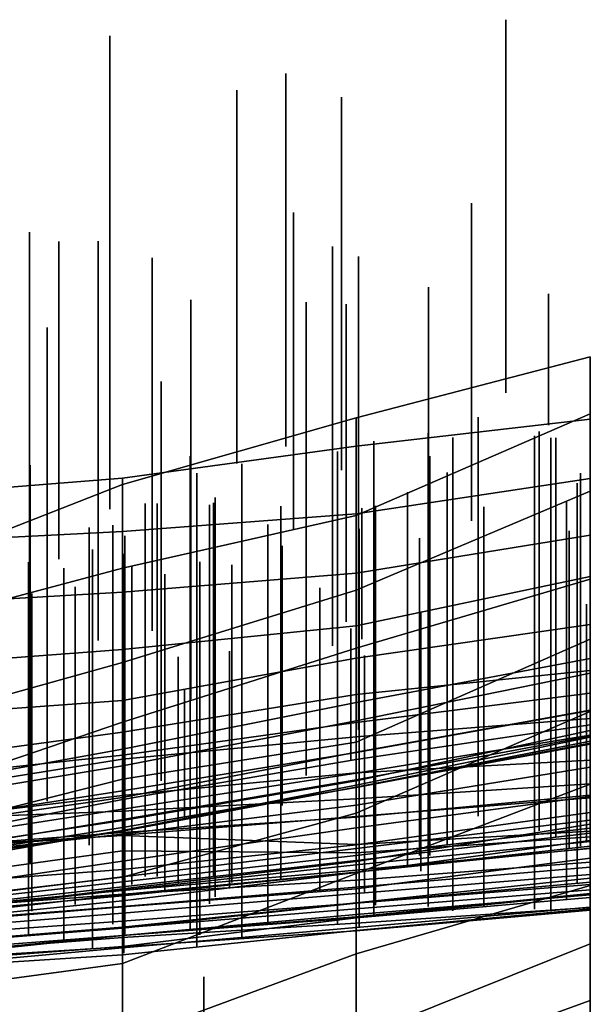
# Model space of a CAD drawing. Extents: x -500 to 500, y 11 to 143.
# Drawn here: x -50 to -38, y 76 to 97 of the extents above; entities that cross this region are included whole.
import ezdxf

# ---------------------------------------------------------------- set-up
doc = ezdxf.new("R2010")
doc.units = 0
doc.layers.add('GROUND', color=7, linetype='Continuous')
doc.layers.add('PLANTS', color=7, linetype='Continuous')

msp = doc.modelspace()

# ---------------------------------------------------------------- linework, layer by layer
at = {"layer": 'GROUND'}
for points in [[(-42.714, 88.236, -228.643), (-37.688, 88.817, -228.643), (-37.688, 90.16, -223.618), (-42.714, 88.848, -223.618)], [(-42.714, 88.848, -223.618), (-37.688, 90.16, -223.618), (-37.688, 88.935, -218.593), (-42.714, 86.749, -218.593)], [(-47.739, 87.547, -228.643), (-42.714, 88.236, -228.643), (-42.714, 88.848, -223.618), (-47.739, 87.416, -223.618)], [(-47.739, 87.416, -223.618), (-42.714, 88.848, -223.618), (-42.714, 86.749, -218.593), (-47.739, 85.62, -218.593)], [(-42.714, 86.749, -218.593), (-37.688, 88.935, -218.593), (-37.688, 87.27, -213.568), (-42.714, 85.148, -213.568)], [(-42.714, 86.783, -233.668), (-37.688, 87.544, -233.668), (-37.688, 88.817, -228.643), (-42.714, 88.236, -228.643)], [(-47.739, 86.405, -233.668), (-42.714, 86.783, -233.668), (-42.714, 88.236, -228.643), (-47.739, 87.547, -228.643)], [(-52.764, 86.144, -233.668), (-47.739, 86.405, -233.668), (-47.739, 87.547, -228.643), (-52.764, 87.147, -228.643)], [(-52.764, 87.147, -228.643), (-47.739, 87.547, -228.643), (-47.739, 87.416, -223.618), (-52.764, 85.447, -223.618)], [(-52.764, 85.447, -223.618), (-47.739, 87.416, -223.618), (-47.739, 85.62, -218.593), (-52.764, 84.275, -218.593)], [(-42.714, 85.507, -238.693), (-37.688, 86.325, -238.693), (-37.688, 87.544, -233.668), (-42.714, 86.783, -233.668)], [(-42.714, 85.148, -213.568), (-37.688, 87.27, -213.568), (-37.688, 85.382, -208.543), (-42.714, 83.9, -208.543)], [(-47.739, 85.1, -238.693), (-42.714, 85.507, -238.693), (-42.714, 86.783, -233.668), (-47.739, 86.405, -233.668)], [(-47.739, 85.62, -218.593), (-42.714, 86.749, -218.593), (-42.714, 85.148, -213.568), (-47.739, 83.594, -213.568)], [(-52.764, 84.81, -238.693), (-47.739, 85.1, -238.693), (-47.739, 86.405, -233.668), (-52.764, 86.144, -233.668)], [(-42.714, 84.376, -243.719), (-37.688, 85.441, -243.719), (-37.688, 86.325, -238.693), (-42.714, 85.507, -238.693)], [(-52.764, 84.275, -218.593), (-47.739, 85.62, -218.593), (-47.739, 83.594, -213.568), (-52.764, 82.19, -213.568)], [(-47.739, 83.873, -243.719), (-42.714, 84.376, -243.719), (-42.714, 85.507, -238.693), (-47.739, 85.1, -238.693)], [(-42.714, 83.685, -248.744), (-37.688, 84.408, -248.744), (-37.688, 85.441, -243.719), (-42.714, 84.376, -243.719)], [(-42.714, 83.9, -208.543), (-37.688, 85.382, -208.543), (-37.688, 84.093, -203.518), (-42.714, 81.877, -203.518)], [(-52.764, 83.488, -243.719), (-47.739, 83.873, -243.719), (-47.739, 85.1, -238.693), (-52.764, 84.81, -238.693)], [(-47.739, 83.594, -213.568), (-42.714, 85.148, -213.568), (-42.714, 83.9, -208.543), (-47.739, 82.309, -208.543)], [(-42.714, 82.906, -253.769), (-37.688, 83.417, -253.769), (-37.688, 84.408, -248.744), (-42.714, 83.685, -248.744)], [(-47.739, 82.775, -248.744), (-42.714, 83.685, -248.744), (-42.714, 84.376, -243.719), (-47.739, 83.873, -243.719)], [(-42.714, 81.877, -203.518), (-37.688, 84.093, -203.518), (-37.688, 82.542, -198.492), (-42.714, 80.354, -198.492)], [(-52.764, 82.41, -248.744), (-47.739, 82.775, -248.744), (-47.739, 83.873, -243.719), (-52.764, 83.488, -243.719)], [(-47.739, 82.309, -208.543), (-42.714, 83.9, -208.543), (-42.714, 81.877, -203.518), (-47.739, 81.083, -203.518)], [(-52.764, 82.19, -213.568), (-47.739, 83.594, -213.568), (-47.739, 82.309, -208.543), (-52.764, 80.6, -208.543)], [(-47.739, 82.097, -253.769), (-42.714, 82.906, -253.769), (-42.714, 83.685, -248.744), (-47.739, 82.775, -248.744)], [(-42.714, 82.336, -349.246), (-37.688, 83.365, -349.246), (-37.688, 83.68, -344.221), (-42.714, 82.733, -344.221)], [(-42.714, 82.733, -344.221), (-37.688, 83.68, -344.221), (-37.688, 82.932, -339.196), (-42.714, 82.3, -339.196)], [(-42.714, 81.993, -258.794), (-37.688, 82.387, -258.794), (-37.688, 83.417, -253.769), (-42.714, 82.906, -253.769)], [(-42.714, 81.664, -354.271), (-37.688, 82.566, -354.271), (-37.688, 83.365, -349.246), (-42.714, 82.336, -349.246)], [(-47.739, 81.517, -258.794), (-42.714, 81.993, -258.794), (-42.714, 82.906, -253.769), (-47.739, 82.097, -253.769)], [(-42.714, 82.3, -339.196), (-37.688, 82.932, -339.196), (-37.688, 82.559, -334.171), (-42.714, 81.658, -334.171)], [(-52.764, 81.415, -253.769), (-47.739, 82.097, -253.769), (-47.739, 82.775, -248.744), (-52.764, 82.41, -248.744)], [(-47.739, 81.371, -349.246), (-42.714, 82.336, -349.246), (-42.714, 82.733, -344.221), (-47.739, 81.731, -344.221)], [(-47.739, 81.731, -344.221), (-42.714, 82.733, -344.221), (-42.714, 82.3, -339.196), (-47.739, 81.601, -339.196)], [(-42.714, 81.068, -359.296), (-37.688, 82.012, -359.296), (-37.688, 82.566, -354.271), (-42.714, 81.664, -354.271)], [(-42.714, 81.658, -334.171), (-37.688, 82.559, -334.171), (-37.688, 82.029, -329.146), (-42.714, 81.216, -329.146)], [(-42.714, 80.354, -198.492), (-37.688, 82.542, -198.492), (-37.688, 80.977, -193.467), (-42.714, 79.06, -193.467)], [(-52.764, 80.6, -208.543), (-47.739, 82.309, -208.543), (-47.739, 81.083, -203.518), (-52.764, 79.813, -203.518)], [(-47.739, 80.689, -354.271), (-42.714, 81.664, -354.271), (-42.714, 82.336, -349.246), (-47.739, 81.371, -349.246)], [(-47.739, 81.601, -339.196), (-42.714, 82.3, -339.196), (-42.714, 81.658, -334.171), (-47.739, 80.838, -334.171)], [(-42.714, 81.224, -263.819), (-37.688, 81.49, -263.819), (-37.688, 82.387, -258.794), (-42.714, 81.993, -258.794)], [(-52.764, 80.714, -258.794), (-47.739, 81.517, -258.794), (-47.739, 82.097, -253.769), (-52.764, 81.415, -253.769)], [(-42.714, 81.053, -384.422), (-37.688, 82.128, -384.422), (-37.688, 82.252, -379.397), (-42.714, 81.511, -379.397)], [(-42.714, 81.511, -379.397), (-37.688, 82.252, -379.397), (-37.688, 81.86, -374.372), (-42.714, 80.907, -374.372)], [(-42.714, 80.958, -389.447), (-37.688, 81.984, -389.447), (-37.688, 82.128, -384.422), (-42.714, 81.053, -384.422)], [(-47.739, 80.738, -263.819), (-42.714, 81.224, -263.819), (-42.714, 81.993, -258.794), (-47.739, 81.517, -258.794)], [(-47.739, 81.083, -203.518), (-42.714, 81.877, -203.518), (-42.714, 80.354, -198.492), (-47.739, 78.98, -198.492)], [(-42.714, 81.216, -329.146), (-37.688, 82.029, -329.146), (-37.688, 81.344, -324.121), (-42.714, 80.529, -324.121)], [(-42.714, 80.915, -364.322), (-37.688, 81.84, -364.322), (-37.688, 82.012, -359.296), (-42.714, 81.068, -359.296)], [(-42.714, 79.502, -394.472), (-37.688, 79.845, -394.472), (-37.688, 81.984, -389.447), (-42.714, 80.958, -389.447)], [(-42.714, 80.907, -374.372), (-37.688, 81.86, -374.372), (-37.688, 81.901, -369.347), (-42.714, 80.912, -369.347)], [(-42.714, 80.912, -369.347), (-37.688, 81.901, -369.347), (-37.688, 81.84, -364.322), (-42.714, 80.915, -364.322)], [(-52.764, 80.541, -349.246), (-47.739, 81.371, -349.246), (-47.739, 81.731, -344.221), (-52.764, 80.817, -344.221)], [(-52.764, 80.817, -344.221), (-47.739, 81.731, -344.221), (-47.739, 81.601, -339.196), (-52.764, 81.062, -339.196)], [(-47.739, 80.221, -359.296), (-42.714, 81.068, -359.296), (-42.714, 81.664, -354.271), (-47.739, 80.689, -354.271)], [(-47.739, 80.838, -334.171), (-42.714, 81.658, -334.171), (-42.714, 81.216, -329.146), (-47.739, 80.444, -329.146)], [(-52.764, 81.062, -339.196), (-47.739, 81.601, -339.196), (-47.739, 80.838, -334.171), (-52.764, 80.056, -334.171)], [(-52.764, 80.131, -263.819), (-47.739, 80.738, -263.819), (-47.739, 81.517, -258.794), (-52.764, 80.714, -258.794)], [(-47.739, 80.201, -384.422), (-42.714, 81.053, -384.422), (-42.714, 81.511, -379.397), (-47.739, 80.649, -379.397)], [(-47.739, 80.649, -379.397), (-42.714, 81.511, -379.397), (-42.714, 80.907, -374.372), (-47.739, 80.05, -374.372)], [(-42.714, 80.267, -268.844), (-37.688, 80.741, -268.844), (-37.688, 81.49, -263.819), (-42.714, 81.224, -263.819)], [(-52.764, 79.967, -354.271), (-47.739, 80.689, -354.271), (-47.739, 81.371, -349.246), (-52.764, 80.541, -349.246)], [(-47.739, 79.937, -268.844), (-42.714, 80.267, -268.844), (-42.714, 81.224, -263.819), (-47.739, 80.738, -263.819)], [(-47.739, 80.444, -329.146), (-42.714, 81.216, -329.146), (-42.714, 80.529, -324.121), (-47.739, 79.906, -324.121)], [(-42.714, 80.529, -324.121), (-37.688, 81.344, -324.121), (-37.688, 80.712, -319.095), (-42.714, 80.038, -319.095)], [(-52.764, 79.813, -203.518), (-47.739, 81.083, -203.518), (-47.739, 78.98, -198.492), (-52.764, 78.394, -198.492)], [(-47.739, 79.985, -364.322), (-42.714, 80.915, -364.322), (-42.714, 81.068, -359.296), (-47.739, 80.221, -359.296)], [(-47.739, 79.985, -389.447), (-42.714, 80.958, -389.447), (-42.714, 81.053, -384.422), (-47.739, 80.201, -384.422)], [(-52.764, 80.056, -334.171), (-47.739, 80.838, -334.171), (-47.739, 80.444, -329.146), (-52.764, 79.662, -329.146)], [(-47.739, 79.547, -394.472), (-42.714, 79.502, -394.472), (-42.714, 80.958, -389.447), (-47.739, 79.985, -389.447)], [(-47.739, 79.967, -369.347), (-42.714, 80.912, -369.347), (-42.714, 80.915, -364.322), (-47.739, 79.985, -364.322)], [(-47.739, 80.05, -374.372), (-42.714, 80.907, -374.372), (-42.714, 80.912, -369.347), (-47.739, 79.967, -369.347)], [(-42.714, 80.283, -494.975), (-37.688, 80.682, -494.975), (-37.688, 80.985, -489.95), (-42.714, 80.663, -489.95)], [(-42.714, 80.663, -489.95), (-37.688, 80.985, -489.95), (-37.688, 79.967, -484.925), (-42.714, 79.679, -484.925)], [(-42.714, 79.06, -193.467), (-37.688, 80.977, -193.467), (-37.688, 78.801, -188.442), (-42.714, 77.33, -188.442)], [(-52.764, 79.563, -268.844), (-47.739, 79.937, -268.844), (-47.739, 80.738, -263.819), (-52.764, 80.131, -263.819)], [(-52.764, 79.406, -359.296), (-47.739, 80.221, -359.296), (-47.739, 80.689, -354.271), (-52.764, 79.967, -354.271)], [(-52.764, 79.437, -384.422), (-47.739, 80.201, -384.422), (-47.739, 80.649, -379.397), (-52.764, 79.671, -379.397)], [(-52.764, 79.671, -379.397), (-47.739, 80.649, -379.397), (-47.739, 80.05, -374.372), (-52.764, 79.258, -374.372)], [(-47.739, 79.881, -494.975), (-42.714, 80.283, -494.975), (-42.714, 80.663, -489.95), (-47.739, 80.396, -489.95)], [(-47.739, 80.396, -489.95), (-42.714, 80.663, -489.95), (-42.714, 79.679, -484.925), (-47.739, 79.872, -484.925)], [(-42.714, 79.675, -273.869), (-37.688, 80.369, -273.869), (-37.688, 80.741, -268.844), (-42.714, 80.267, -268.844)], [(-42.714, 80.038, -319.095), (-37.688, 80.712, -319.095), (-37.688, 80.121, -314.07), (-42.714, 79.32, -314.07)], [(-42.714, 40.161, -500), (-37.688, 40.385, -500), (-37.688, 80.682, -494.975), (-42.714, 80.283, -494.975)], [(-52.764, 79.662, -329.146), (-47.739, 80.444, -329.146), (-47.739, 79.906, -324.121), (-52.764, 79.35, -324.121)], [(-52.764, 79.528, -494.975), (-47.739, 79.881, -494.975), (-47.739, 80.396, -489.95), (-52.764, 80.205, -489.95)], [(-52.764, 80.205, -489.95), (-47.739, 80.396, -489.95), (-47.739, 79.872, -484.925), (-52.764, 79.577, -484.925)], [(-47.739, 79.906, -324.121), (-42.714, 80.529, -324.121), (-42.714, 80.038, -319.095), (-47.739, 79.324, -319.095)], [(-42.714, 79.598, -278.894), (-37.688, 80.205, -278.894), (-37.688, 80.369, -273.869), (-42.714, 79.675, -273.869)], [(-52.764, 79.193, -364.322), (-47.739, 79.985, -364.322), (-47.739, 80.221, -359.296), (-52.764, 79.406, -359.296)], [(-52.764, 79.114, -389.447), (-47.739, 79.985, -389.447), (-47.739, 80.201, -384.422), (-52.764, 79.437, -384.422)], [(-47.739, 78.98, -198.492), (-42.714, 80.354, -198.492), (-42.714, 79.06, -193.467), (-47.739, 77.126, -193.467)], [(-47.739, 40.011, -500), (-42.714, 40.161, -500), (-42.714, 80.283, -494.975), (-47.739, 79.881, -494.975)], [(-47.739, 79.145, -273.869), (-42.714, 79.675, -273.869), (-42.714, 80.267, -268.844), (-47.739, 79.937, -268.844)], [(-42.714, 79.443, -283.92), (-37.688, 80.033, -283.92), (-37.688, 80.205, -278.894), (-42.714, 79.598, -278.894)], [(-52.764, 79.258, -374.372), (-47.739, 80.05, -374.372), (-47.739, 79.967, -369.347), (-52.764, 79.201, -369.347)], [(-52.764, 78.852, -394.472), (-47.739, 79.547, -394.472), (-47.739, 79.985, -389.447), (-52.764, 79.114, -389.447)], [(-52.764, 79.201, -369.347), (-47.739, 79.967, -369.347), (-47.739, 79.985, -364.322), (-52.764, 79.193, -364.322)], [(-47.739, 79.324, -319.095), (-42.714, 80.038, -319.095), (-42.714, 79.32, -314.07), (-47.739, 78.731, -314.07)], [(-42.714, 79.32, -314.07), (-37.688, 80.121, -314.07), (-37.688, 79.604, -309.045), (-42.714, 79.087, -309.045)], [(-42.714, 79.339, -288.945), (-37.688, 79.922, -288.945), (-37.688, 80.033, -283.92), (-42.714, 79.443, -283.92)], [(-42.714, 79.679, -484.925), (-37.688, 79.967, -484.925), (-37.688, 79.598, -479.9), (-42.714, 79.133, -479.9)], [(-52.764, 78.764, -273.869), (-47.739, 79.145, -273.869), (-47.739, 79.937, -268.844), (-52.764, 79.563, -268.844)], [(-52.764, 79.35, -324.121), (-47.739, 79.906, -324.121), (-47.739, 79.324, -319.095), (-52.764, 78.593, -319.095)], [(-52.764, 39.86, -500), (-47.739, 40.011, -500), (-47.739, 79.881, -494.975), (-52.764, 79.528, -494.975)], [(-52.764, 79.577, -484.925), (-47.739, 79.872, -484.925), (-47.739, 78.697, -479.9), (-52.764, 78.222, -479.9)], [(-47.739, 79.872, -484.925), (-42.714, 79.679, -484.925), (-42.714, 79.133, -479.9), (-47.739, 78.697, -479.9)], [(-42.714, 79.247, -293.97), (-37.688, 79.749, -293.97), (-37.688, 79.922, -288.945), (-42.714, 79.339, -288.945)], [(-42.714, 78.919, -399.497), (-37.688, 79.305, -399.497), (-37.688, 79.845, -394.472), (-42.714, 79.502, -394.472)], [(-42.714, 79.087, -309.045), (-37.688, 79.604, -309.045), (-37.688, 79.769, -304.02), (-42.714, 79.081, -304.02)], [(-42.714, 79.081, -304.02), (-37.688, 79.769, -304.02), (-37.688, 79.644, -298.995), (-42.714, 79.088, -298.995)], [(-42.714, 79.088, -298.995), (-37.688, 79.644, -298.995), (-37.688, 79.749, -293.97), (-42.714, 79.247, -293.97)], [(-52.764, 78.237, -399.497), (-47.739, 78.617, -399.497), (-47.739, 79.547, -394.472), (-52.764, 78.852, -394.472)], [(-47.739, 78.986, -278.894), (-42.714, 79.598, -278.894), (-42.714, 79.675, -273.869), (-47.739, 79.145, -273.869)], [(-47.739, 78.879, -283.92), (-42.714, 79.443, -283.92), (-42.714, 79.598, -278.894), (-47.739, 78.986, -278.894)], [(-47.739, 78.617, -399.497), (-42.714, 78.919, -399.497), (-42.714, 79.502, -394.472), (-47.739, 79.547, -394.472)], [(-42.714, 79.133, -479.9), (-37.688, 79.598, -479.9), (-37.688, 79.385, -474.874), (-42.714, 78.727, -474.874)], [(-52.764, 78.593, -319.095), (-47.739, 79.324, -319.095), (-47.739, 78.731, -314.07), (-52.764, 78.116, -314.07)], [(-47.739, 78.774, -288.945), (-42.714, 79.339, -288.945), (-42.714, 79.443, -283.92), (-47.739, 78.879, -283.92)], [(-47.739, 78.703, -293.97), (-42.714, 79.247, -293.97), (-42.714, 79.339, -288.945), (-47.739, 78.774, -288.945)], [(-47.739, 78.731, -314.07), (-42.714, 79.32, -314.07), (-42.714, 79.087, -309.045), (-47.739, 78.606, -309.045)], [(-42.714, 78.727, -474.874), (-37.688, 79.385, -474.874), (-37.688, 78.957, -469.849), (-42.714, 78.426, -469.849)], [(-52.764, 78.361, -278.894), (-47.739, 78.986, -278.894), (-47.739, 79.145, -273.869), (-52.764, 78.764, -273.869)], [(-47.739, 78.577, -298.995), (-42.714, 79.088, -298.995), (-42.714, 79.247, -293.97), (-47.739, 78.703, -293.97)], [(-47.739, 78.697, -479.9), (-42.714, 79.133, -479.9), (-42.714, 78.727, -474.874), (-47.739, 78.343, -474.874)], [(-42.714, 78.766, -404.523), (-37.688, 79.192, -404.523), (-37.688, 79.305, -399.497), (-42.714, 78.919, -399.497)], [(-42.714, 78.628, -409.548), (-37.688, 79.035, -409.548), (-37.688, 79.192, -404.523), (-42.714, 78.766, -404.523)], [(-52.764, 78.314, -283.92), (-47.739, 78.879, -283.92), (-47.739, 78.986, -278.894), (-52.764, 78.361, -278.894)], [(-52.764, 78.394, -198.492), (-47.739, 78.98, -198.492), (-47.739, 77.126, -193.467), (-52.764, 76.446, -193.467)], [(-47.739, 78.475, -304.02), (-42.714, 79.081, -304.02), (-42.714, 79.088, -298.995), (-47.739, 78.577, -298.995)], [(-47.739, 78.606, -309.045), (-42.714, 79.087, -309.045), (-42.714, 79.081, -304.02), (-47.739, 78.475, -304.02)], [(-47.739, 77.126, -193.467), (-42.714, 79.06, -193.467), (-42.714, 77.33, -188.442), (-47.739, 75.482, -188.442)], [(-47.739, 78.351, -404.523), (-42.714, 78.766, -404.523), (-42.714, 78.919, -399.497), (-47.739, 78.617, -399.497)], [(-42.714, 78.425, -414.573), (-37.688, 78.823, -414.573), (-37.688, 79.035, -409.548), (-42.714, 78.628, -409.548)], [(-42.714, 78.426, -469.849), (-37.688, 78.957, -469.849), (-37.688, 78.626, -464.824), (-42.714, 78.131, -464.824)], [(-52.764, 78.211, -288.945), (-47.739, 78.774, -288.945), (-47.739, 78.879, -283.92), (-52.764, 78.314, -283.92)], [(-52.764, 78.142, -293.97), (-47.739, 78.703, -293.97), (-47.739, 78.774, -288.945), (-52.764, 78.211, -288.945)], [(-52.764, 78.116, -314.07), (-47.739, 78.731, -314.07), (-47.739, 78.606, -309.045), (-52.764, 78.032, -309.045)], [(-52.764, 78.123, -298.995), (-47.739, 78.577, -298.995), (-47.739, 78.703, -293.97), (-52.764, 78.142, -293.97)], [(-52.764, 78.222, -479.9), (-47.739, 78.697, -479.9), (-47.739, 78.343, -474.874), (-52.764, 77.928, -474.874)], [(-47.739, 78.207, -409.548), (-42.714, 78.628, -409.548), (-42.714, 78.766, -404.523), (-47.739, 78.351, -404.523)], [(-47.739, 78.343, -474.874), (-42.714, 78.727, -474.874), (-42.714, 78.426, -469.849), (-47.739, 77.906, -469.849)], [(-42.714, 78.3, -424.623), (-37.688, 78.705, -424.623), (-37.688, 78.872, -419.598), (-42.714, 78.42, -419.598)], [(-42.714, 78.42, -419.598), (-37.688, 78.872, -419.598), (-37.688, 78.823, -414.573), (-42.714, 78.425, -414.573)], [(-42.714, 77.33, -188.442), (-37.688, 78.801, -188.442), (-37.688, 77.546, -183.417), (-42.714, 75.526, -183.417)], [(-42.714, 78.11, -429.648), (-37.688, 78.543, -429.648), (-37.688, 78.705, -424.623), (-42.714, 78.3, -424.623)], [(-52.764, 77.956, -404.523), (-47.739, 78.351, -404.523), (-47.739, 78.617, -399.497), (-52.764, 78.237, -399.497)], [(-52.764, 78.032, -309.045), (-47.739, 78.606, -309.045), (-47.739, 78.475, -304.02), (-52.764, 77.965, -304.02)], [(-52.764, 77.965, -304.02), (-47.739, 78.475, -304.02), (-47.739, 78.577, -298.995), (-52.764, 78.123, -298.995)], [(-47.739, 78.036, -414.573), (-42.714, 78.425, -414.573), (-42.714, 78.628, -409.548), (-47.739, 78.207, -409.548)], [(-42.714, 78.131, -464.824), (-37.688, 78.626, -464.824), (-37.688, 78.615, -459.799), (-42.714, 78.107, -459.799)], [(-42.714, 78.107, -459.799), (-37.688, 78.615, -459.799), (-37.688, 78.336, -454.774), (-42.714, 77.898, -454.774)], [(-42.714, 77.99, -439.698), (-37.688, 78.33, -439.698), (-37.688, 78.602, -434.673), (-42.714, 78.178, -434.673)], [(-42.714, 78.178, -434.673), (-37.688, 78.602, -434.673), (-37.688, 78.543, -429.648), (-42.714, 78.11, -429.648)], [(-52.764, 77.801, -409.548), (-47.739, 78.207, -409.548), (-47.739, 78.351, -404.523), (-52.764, 77.956, -404.523)], [(-52.764, 77.928, -474.874), (-47.739, 78.343, -474.874), (-47.739, 77.906, -469.849), (-52.764, 77.496, -469.849)], [(-47.739, 77.906, -469.849), (-42.714, 78.426, -469.849), (-42.714, 78.131, -464.824), (-47.739, 77.725, -464.824)], [(-47.739, 77.887, -419.598), (-42.714, 78.42, -419.598), (-42.714, 78.425, -414.573), (-47.739, 78.036, -414.573)], [(-47.739, 77.891, -424.623), (-42.714, 78.3, -424.623), (-42.714, 78.42, -419.598), (-47.739, 77.887, -419.598)], [(-47.739, 77.728, -429.648), (-42.714, 78.11, -429.648), (-42.714, 78.3, -424.623), (-47.739, 77.891, -424.623)], [(-42.714, 77.898, -454.774), (-37.688, 78.336, -454.774), (-37.688, 78.303, -449.749), (-42.714, 77.835, -449.749)], [(-42.714, 77.83, -444.724), (-37.688, 78.274, -444.724), (-37.688, 78.33, -439.698), (-42.714, 77.99, -439.698)], [(-42.714, 77.835, -449.749), (-37.688, 78.303, -449.749), (-37.688, 78.274, -444.724), (-42.714, 77.83, -444.724)], [(-52.764, 77.678, -414.573), (-47.739, 78.036, -414.573), (-47.739, 78.207, -409.548), (-52.764, 77.801, -409.548)], [(-47.739, 77.682, -439.698), (-42.714, 77.99, -439.698), (-42.714, 78.178, -434.673), (-47.739, 77.727, -434.673)], [(-47.739, 77.727, -434.673), (-42.714, 78.178, -434.673), (-42.714, 78.11, -429.648), (-47.739, 77.728, -429.648)], [(-47.739, 77.725, -464.824), (-42.714, 78.131, -464.824), (-42.714, 78.107, -459.799), (-47.739, 77.492, -459.799)], [(-47.739, 77.492, -459.799), (-42.714, 78.107, -459.799), (-42.714, 77.898, -454.774), (-47.739, 77.461, -454.774)], [(-52.764, 77.486, -419.598), (-47.739, 77.887, -419.598), (-47.739, 78.036, -414.573), (-52.764, 77.678, -414.573)], [(-52.764, 77.496, -469.849), (-47.739, 77.906, -469.849), (-47.739, 77.725, -464.824), (-52.764, 77.248, -464.824)], [(-52.764, 77.343, -429.648), (-47.739, 77.728, -429.648), (-47.739, 77.891, -424.623), (-52.764, 77.478, -424.623)], [(-52.764, 77.478, -424.623), (-47.739, 77.891, -424.623), (-47.739, 77.887, -419.598), (-52.764, 77.486, -419.598)], [(-47.739, 77.487, -444.724), (-42.714, 77.83, -444.724), (-42.714, 77.99, -439.698), (-47.739, 77.682, -439.698)], [(-47.739, 77.461, -454.774), (-42.714, 77.898, -454.774), (-42.714, 77.835, -449.749), (-47.739, 77.311, -449.749)], [(-47.739, 77.311, -449.749), (-42.714, 77.835, -449.749), (-42.714, 77.83, -444.724), (-47.739, 77.487, -444.724)], [(-52.764, 77.197, -434.673), (-47.739, 77.727, -434.673), (-47.739, 77.728, -429.648), (-52.764, 77.343, -429.648)], [(-52.764, 77.289, -439.698), (-47.739, 77.682, -439.698), (-47.739, 77.727, -434.673), (-52.764, 77.197, -434.673)], [(-52.764, 77.248, -464.824), (-47.739, 77.725, -464.824), (-47.739, 77.492, -459.799), (-52.764, 77.11, -459.799)], [(-52.764, 77.172, -444.724), (-47.739, 77.487, -444.724), (-47.739, 77.682, -439.698), (-52.764, 77.289, -439.698)], [(-52.764, 77.11, -459.799), (-47.739, 77.492, -459.799), (-47.739, 77.461, -454.774), (-52.764, 77.001, -454.774)], [(-52.764, 76.992, -449.749), (-47.739, 77.311, -449.749), (-47.739, 77.487, -444.724), (-52.764, 77.172, -444.724)], [(-52.764, 77.001, -454.774), (-47.739, 77.461, -454.774), (-47.739, 77.311, -449.749), (-52.764, 76.992, -449.749)], [(-42.714, 75.526, -183.417), (-37.688, 77.546, -183.417), (-37.688, 76.333, -178.392), (-42.714, 74.507, -178.392)], [(-47.739, 75.482, -188.442), (-42.714, 77.33, -188.442), (-42.714, 75.526, -183.417), (-47.739, 73.797, -183.417)], [(-52.764, 76.446, -193.467), (-47.739, 77.126, -193.467), (-47.739, 75.482, -188.442), (-52.764, 74.573, -188.442)], [(-42.714, 74.507, -178.392), (-37.688, 76.333, -178.392), (-37.688, 75.818, -173.367), (-42.714, 73.83, -173.367)]]:
    msp.add_3dface(points, dxfattribs=at)
at = {"layer": 'PLANTS'}
for points in [[(-39.503, 97.398, -222.785), (-39.503, 97.398, -228.709), (-39.503, 89.386, -228.709), (-39.503, 89.386, -222.785)], [(-48.008, 97.052, -229.347), (-48.008, 97.052, -233.713), (-48.008, 86.883, -233.713), (-48.008, 86.883, -229.347)], [(-44.228, 96.242, -224.073), (-44.228, 96.242, -229.997), (-44.228, 88.23, -229.997), (-44.228, 88.23, -224.073)], [(-45.283, 95.881, -225.771), (-45.283, 95.881, -231.695), (-45.283, 87.869, -231.695), (-45.283, 87.869, -225.771)], [(-43.033, 95.734, -227.396), (-43.033, 95.734, -233.32), (-43.033, 87.722, -233.32), (-43.033, 87.722, -227.396)], [(-40.242, 93.457, -233.007), (-40.242, 93.457, -238.49), (-40.242, 86.636, -238.49), (-40.242, 86.636, -233.007)], [(-44.061, 93.254, -231.913), (-44.061, 93.254, -237.396), (-44.061, 86.433, -237.396), (-44.061, 86.433, -231.913)], [(-49.732, 92.833, -246.437), (-49.732, 92.833, -250.803), (-49.732, 82.664, -250.803), (-49.732, 82.664, -246.437)], [(-49.106, 92.635, -232.926), (-49.106, 92.635, -238.409), (-49.106, 85.814, -238.409), (-49.106, 85.814, -232.926)], [(-48.263, 92.639, -240.147), (-48.263, 92.639, -245.428), (-48.263, 84.065, -245.428), (-48.263, 84.065, -240.147)], [(-43.223, 92.525, -243.539), (-43.223, 92.525, -248.82), (-43.223, 83.951, -248.82), (-43.223, 83.951, -243.539)], [(-47.102, 92.281, -239.366), (-47.102, 92.281, -245.29), (-47.102, 84.269, -245.29), (-47.102, 84.269, -239.366)], [(-42.67, 92.314, -255.836), (-42.67, 92.314, -260.202), (-42.67, 82.145, -260.202), (-42.67, 82.145, -255.836)], [(-41.166, 91.654, -251.071), (-41.166, 91.654, -256.351), (-41.166, 83.08, -256.351), (-41.166, 83.08, -251.071)], [(-46.272, 91.38, -247.882), (-46.272, 91.38, -253.163), (-46.272, 82.806, -253.163), (-46.272, 82.806, -247.882)], [(-38.583, 91.509, -216.68), (-38.583, 91.509, -221.173), (-38.583, 88.692, -221.173), (-38.583, 88.692, -216.68)], [(-43.789, 91.333, -261.391), (-43.789, 91.333, -265.757), (-43.789, 81.164, -265.757), (-43.789, 81.164, -261.391)], [(-42.929, 91.287, -240.516), (-42.929, 91.287, -245.998), (-42.929, 84.466, -245.998), (-42.929, 84.466, -240.516)], [(-49.356, 90.785, -261.202), (-49.356, 90.785, -265.568), (-49.356, 80.616, -265.568), (-49.356, 80.616, -261.202)], [(-46.909, 89.627, -259.689), (-46.909, 89.627, -264.97), (-46.909, 81.052, -264.97), (-46.909, 81.052, -259.689)], [(-40.095, 88.862, -268.166), (-40.095, 88.862, -273.447), (-40.095, 80.288, -273.447), (-40.095, 80.288, -268.166)], [(-41.171, 88.516, -424.66), (-41.171, 88.516, -429.026), (-41.171, 78.347, -429.026), (-41.171, 78.347, -424.66)], [(-40.639, 88.424, -435.28), (-40.639, 88.424, -439.646), (-40.639, 78.255, -439.646), (-40.639, 78.255, -435.28)], [(-38.882, 88.462, -453.873), (-38.882, 88.462, -458.239), (-38.882, 78.293, -458.239), (-38.882, 78.293, -453.873)], [(-38.785, 88.551, -279.322), (-38.785, 88.551, -284.602), (-38.785, 79.976, -284.602), (-38.785, 79.976, -279.322)], [(-38.535, 88.418, -449.639), (-38.535, 88.418, -454.005), (-38.535, 78.249, -454.005), (-38.535, 78.249, -449.639)], [(-38.427, 88.418, -286.227), (-38.427, 88.418, -291.507), (-38.427, 79.843, -291.507), (-38.427, 79.843, -286.227)], [(-42.337, 88.344, -429.426), (-42.337, 88.344, -433.793), (-42.337, 78.175, -433.793), (-42.337, 78.175, -429.426)], [(-46.281, 88.021, -431.557), (-46.281, 88.021, -435.923), (-46.281, 77.851, -435.923), (-46.281, 77.851, -431.557)], [(-43.121, 88.124, -455.007), (-43.121, 88.124, -459.373), (-43.121, 77.955, -459.373), (-43.121, 77.955, -455.007)], [(-41.137, 88.023, -290.184), (-41.137, 88.023, -295.465), (-41.137, 79.449, -295.465), (-41.137, 79.449, -290.184)], [(-49.724, 87.833, -269.582), (-49.724, 87.833, -274.863), (-49.724, 79.259, -274.863), (-49.724, 79.259, -269.582)], [(-45.172, 87.862, -452.956), (-45.172, 87.862, -457.322), (-45.172, 77.693, -457.322), (-45.172, 77.693, -452.956)], [(-46.138, 87.66, -447.771), (-46.138, 87.66, -452.137), (-46.138, 77.491, -452.137), (-46.138, 77.491, -447.771)], [(-40.762, 87.673, -281.733), (-40.762, 87.673, -287.657), (-40.762, 79.661, -287.657), (-40.762, 79.661, -281.733)], [(-37.894, 87.658, -295.097), (-37.894, 87.658, -301.022), (-37.894, 79.646, -301.022), (-37.894, 79.646, -295.097)], [(-37.966, 87.442, -410.46), (-37.966, 87.442, -415.741), (-37.966, 78.868, -415.741), (-37.966, 78.868, -410.46)], [(-41.614, 87.249, -301.061), (-41.614, 87.249, -306.985), (-41.614, 79.237, -306.985), (-41.614, 79.237, -301.061)], [(-47.253, 87.003, -278.714), (-47.253, 87.003, -284.638), (-47.253, 78.992, -284.638), (-47.253, 78.992, -278.714)], [(-46.992, 87.006, -394.488), (-46.992, 87.006, -400.413), (-46.992, 78.994, -400.413), (-46.992, 78.994, -394.488)], [(-45.865, 86.981, -405.524), (-45.865, 86.981, -410.805), (-45.865, 78.407, -410.805), (-45.865, 78.407, -405.524)], [(-45.78, 87.02, -285.535), (-45.78, 87.02, -291.459), (-45.78, 79.009, -291.459), (-45.78, 79.009, -285.535)], [(-45.747, 87.133, -400.626), (-45.747, 87.133, -405.907), (-45.747, 78.559, -405.907), (-45.747, 78.559, -400.626)], [(-44.332, 86.948, -395.592), (-44.332, 86.948, -401.516), (-44.332, 78.937, -401.516), (-44.332, 78.937, -395.592)], [(-42.302, 86.953, -420.469), (-42.302, 86.953, -425.75), (-42.302, 78.379, -425.75), (-42.302, 78.379, -420.469)], [(-39.972, 86.932, -426.806), (-39.972, 86.932, -432.087), (-39.972, 78.358, -432.087), (-39.972, 78.358, -426.806)], [(-38.201, 87.057, -433.682), (-38.201, 87.057, -438.963), (-38.201, 78.483, -438.963), (-38.201, 78.483, -433.682)], [(-46.285, 86.852, -292.036), (-46.285, 86.852, -297.96), (-46.285, 78.84, -297.96), (-46.285, 78.84, -292.036)], [(-42.597, 86.906, -206.892), (-42.597, 86.906, -211.385), (-42.597, 84.09, -211.385), (-42.597, 84.09, -206.892)], [(-47.946, 86.543, -413.819), (-47.946, 86.543, -419.099), (-47.946, 77.969, -419.099), (-47.946, 77.969, -413.819)], [(-44.614, 86.556, -461.922), (-44.614, 86.556, -467.203), (-44.614, 77.981, -467.203), (-44.614, 77.981, -461.922)], [(-48.452, 86.489, -389.287), (-48.452, 86.489, -394.769), (-48.452, 79.668, -394.769), (-48.452, 79.668, -389.287)], [(-47.685, 86.311, -427.737), (-47.685, 86.311, -433.018), (-47.685, 77.737, -433.018), (-47.685, 77.737, -427.737)], [(-42.654, 86.463, -450.584), (-42.654, 86.463, -455.865), (-42.654, 77.889, -455.865), (-42.654, 77.889, -450.584)], [(-38.14, 86.422, -296.458), (-38.14, 86.422, -301.941), (-38.14, 79.601, -301.941), (-38.14, 79.601, -296.458)], [(-44.31, 86.095, -389.359), (-44.31, 86.095, -392.538), (-44.31, 80.523, -392.538), (-44.31, 80.523, -389.359)], [(-41.355, 86.265, -289.47), (-41.355, 86.265, -294.953), (-41.355, 79.444, -294.953), (-41.355, 79.444, -289.47)], [(-48.384, 86.02, -456.868), (-48.384, 86.02, -462.149), (-48.384, 77.446, -462.149), (-48.384, 77.446, -456.868)], [(-47.71, 85.923, -446.234), (-47.71, 85.923, -451.514), (-47.71, 77.349, -451.514), (-47.71, 77.349, -446.234)], [(-49.756, 85.744, -466.492), (-49.756, 85.744, -472.416), (-49.756, 77.733, -472.416), (-49.756, 77.733, -466.492)], [(-46.077, 85.752, -457.698), (-46.077, 85.752, -463.622), (-46.077, 77.741, -463.622), (-46.077, 77.741, -457.698)], [(-45.391, 85.686, -294.91), (-45.391, 85.686, -300.393), (-45.391, 78.865, -300.393), (-45.391, 78.865, -294.91)], [(-48.995, 85.62, -427.686), (-48.995, 85.62, -433.61), (-48.995, 77.608, -433.61), (-48.995, 77.608, -427.686)], [(-47.534, 85.644, -285.289), (-47.534, 85.644, -290.772), (-47.534, 78.823, -290.772), (-47.534, 78.823, -285.289)], [(-46.826, 85.485, -296.911), (-46.826, 85.485, -302.394), (-46.826, 78.664, -302.394), (-46.826, 78.664, -296.911)], [(-49.687, 85.072, -400.905), (-49.687, 85.072, -406.388), (-49.687, 78.252, -406.388), (-49.687, 78.252, -400.905)], [(-48.753, 85.213, -302.242), (-48.753, 85.213, -307.724), (-48.753, 78.392, -307.724), (-48.753, 78.392, -302.242)], [(-43.495, 85.198, -390.143), (-43.495, 85.198, -393.139), (-43.495, 80.334, -393.139), (-43.495, 80.334, -390.143)], [(-37.77, 84.845, -309.415), (-37.77, 84.845, -311.603), (-37.77, 79.748, -311.603), (-37.77, 79.748, -309.415)], [(-41.331, 84.679, -475.688), (-41.331, 84.679, -478.867), (-41.331, 79.108, -478.867), (-41.331, 79.108, -475.688)], [(-37.971, 84.679, -470.394), (-37.971, 84.679, -473.573), (-37.971, 79.107, -473.573), (-37.971, 79.107, -470.394)], [(-42.834, 84.319, -330.301), (-42.834, 84.319, -334.794), (-42.834, 81.503, -334.794), (-42.834, 81.503, -330.301)], [(-45.437, 83.835, -476.759), (-45.437, 83.835, -478.948), (-45.437, 78.738, -478.948), (-45.437, 78.738, -476.759)], [(-43.495, 83.77, -473.775), (-43.495, 83.77, -475.963), (-43.495, 78.673, -475.963), (-43.495, 78.673, -473.775)], [(-46.544, 83.715, -312.062), (-46.544, 83.715, -315.057), (-46.544, 78.852, -315.057), (-46.544, 78.852, -312.062)], [(-42.536, 83.742, -472.002), (-42.536, 83.742, -474.19), (-42.536, 78.646, -474.19), (-42.536, 78.646, -472.002)], [(-46.407, 83.028, -486.353), (-46.407, 83.028, -490.846), (-46.407, 80.211, -490.846), (-46.407, 80.211, -486.353)], [(-45.992, 76.836, -179.281), (-45.992, 76.836, -183.774), (-45.992, 74.019, -183.774), (-45.992, 74.019, -179.281)]]:
    msp.add_3dface(points, dxfattribs=at)

doc.saveas('drawing.dxf')
